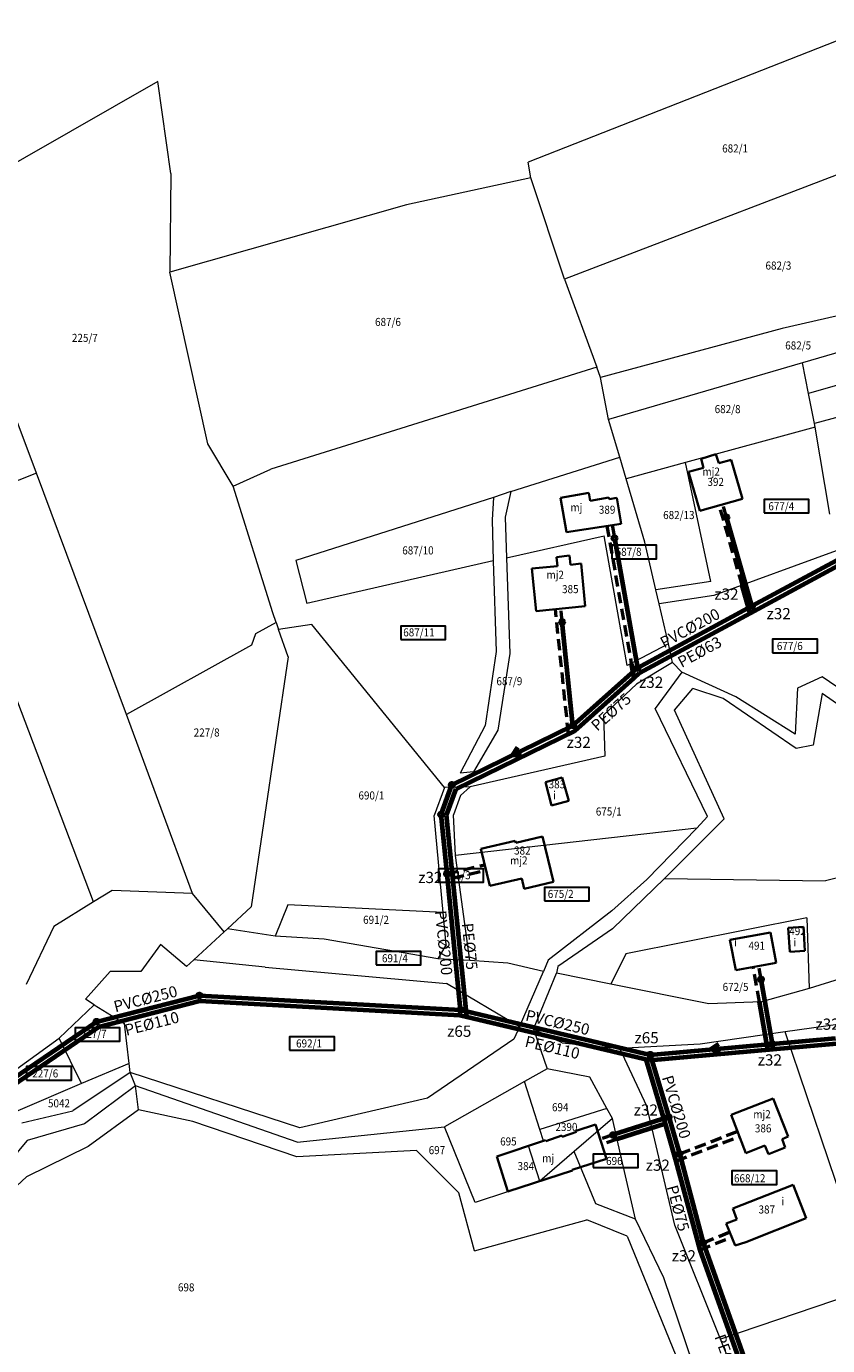
# Model space of a CAD drawing. Extents: x 6599000 to 6602159, y 5509631 to 5511240.
# Drawn here: x 6599817 to 6599996, y 5510456 to 5510751 of the extents above; entities that cross this region are included whole.
import ezdxf
from ezdxf.enums import TextEntityAlignment as Align

# ---------------------------------------------------------------- set-up
doc = ezdxf.new("R2010")
doc.units = 0
doc.header["$MEASUREMENT"] = 0
doc.linetypes.add('219-1000', pattern=[0])
doc.linetypes.add('DASHED', pattern=[0.75, 0.5, -0.25])
for name, color, linetype in [('211-Nr działki', 7, 'CONTINUOUS'), ('219-Linia granicy', 7, 'CONTINUOUS'), ('312-Budynek (powierzchnia)', 7, 'CONTINUOUS'), ('312-Numer ewidencyjny budynku', 7, 'CONTINUOUS'), ('312-Numer ewidencyjny budynku-Atr117', 7, 'CONTINUOUS')]:
    doc.layers.add(name, color=color, linetype=linetype)
for name, color, linetype, lineweight in [('SANITARNE-KANALIZACJA SANITARNA', 34, 'CONTINUOUS', 70), ('SANITARNE-KANALIZACJA SANITARNA 160', 34, 'CONTINUOUS', 70), ('SANITARNE-KANALIZACJA SANITARNA 200', 34, 'CONTINUOUS', 70), ('SANITARNE-KANALIZACJA SANITARNA 250', 34, 'CONTINUOUS', 70), ('SANITARNE-KANALIZACJA SANITARNA PRZYŁĄCZA 160', 220, 'DASHED', 50), ('SANITARNE-KANALIZACJA SANITARNA STUDZIENKI 1000', 38, 'CONTINUOUS', 50), ('SANITARNE-KANALIZACJA SANITARNA STUDZIENKI 400', 38, 'CONTINUOUS', 50), ('SANITARNE-KANALIZACJA SANITARNA STUDZIENKI 600', 38, 'CONTINUOUS', 50), ('SANITARNE-OPIS EWID NR', 7, 'CONTINUOUS', 9), ('SANITARNE-WODOCIĄG 110', 5, 'CONTINUOUS', 70), ('SANITARNE-WODOCIĄG 40', 5, 'CONTINUOUS', 70), ('SANITARNE-WODOCIĄG 63', 5, 'CONTINUOUS', 70), ('SANITARNE-WODOCIĄG 75', 5, 'CONTINUOUS', 70), ('SANITARNE-WODOCIĄG PRZYŁĄCZA 40', 4, 'DASHED', 50), ('SANITARNE-ZASUWY 32', 5, 'CONTINUOUS', 70), ('SANITARNE-ZASUWY 65', 5, 'CONTINUOUS', 70)]:
    doc.layers.add(name, color=color, linetype=linetype, lineweight=lineweight)
doc.styles.add('Annotative', font='ARIAL.TTF')
doc.styles.get("Standard").update_dxf_attribs({"font": 'txt', "width": 0.75})

msp = doc.modelspace()

# ---------------------------------------------------------------- linework, layer by layer
at = {"layer": '219-Linia granicy', "color": 7, "linetype": '219-1000', "lineweight": 13, "flags": 128}
for points in [[(6600005.87, 5510750.58), (6599928.86, 5510720.34)], [(6599846.31, 5510738.33), (6599797, 5510710.15)], [(6599849.21, 5510717.75), (6599846.31, 5510738.33)], [(6600016.59, 5510724.69), (6599936.94, 5510694.19)], [(6599929.47, 5510716.83), (6599928.86, 5510720.34)], [(6599849.21, 5510717.75), (6599848.98, 5510695.78)], [(6599929.47, 5510716.83), (6599901.71, 5510710.83)], [(6599936.94, 5510694.19), (6599929.47, 5510716.83)], [(6599901.71, 5510710.83), (6599848.98, 5510695.78)], [(6599857.43, 5510657.51), (6599848.98, 5510695.78)], [(6599819.21, 5510650.95), (6599802.68, 5510695.02)], [(6599936.94, 5510694.19), (6599944.19, 5510674.6)], [(6600028.78, 5510693.11), (6599985.49, 5510683.2)], [(6600031.08, 5510687.57), (6599990.04, 5510675.58)], [(6599985.49, 5510683.2), (6599944.98, 5510672.3)], [(6600033.83, 5510680.92), (6599991.4, 5510668.77)], [(6599990.04, 5510675.58), (6599946.82, 5510662.96)], [(6599991.4, 5510668.77), (6599990.04, 5510675.58)], [(6599944.19, 5510674.6), (6599871.49, 5510651.85)], [(6599944.98, 5510672.3), (6599944.19, 5510674.6)], [(6599946.82, 5510662.96), (6599944.98, 5510672.3)], [(6599992.7, 5510662.08), (6599991.4, 5510668.77)], [(6600015.9, 5510668.26), (6599992.7, 5510662.08)], [(6599949.3, 5510654.52), (6599946.82, 5510662.96)], [(6599992.87, 5510661.23), (6599963.93, 5510653.33)], [(6599992.87, 5510661.23), (6599992.7, 5510662.08)], [(6599996.15, 5510641.87), (6599992.87, 5510661.23)], [(6599863.08, 5510648.07), (6599857.43, 5510657.51)], [(6599925.02, 5510646.9), (6599949.3, 5510654.52)], [(6599950.71, 5510649.72), (6599949.3, 5510654.52)], [(6599863.08, 5510648.07), (6599871.49, 5510651.85)], [(6599963.93, 5510653.33), (6599950.71, 5510649.72)], [(6599969.61, 5510626.82), (6599963.93, 5510653.33)], [(6599819.21, 5510650.95), (6599798.75, 5510642.88)], [(6599839.29, 5510597.17), (6599819.21, 5510650.95)], [(6599954.86, 5510635.57), (6599950.71, 5510649.72)], [(6599871.92, 5510619.83), (6599863.08, 5510648.07)], [(6599921.15, 5510645.59), (6599877.07, 5510631.53)], [(6599921.15, 5510645.59), (6599920.81, 5510640.56)], [(6599925.02, 5510646.9), (6599921.15, 5510645.59)], [(6599925.02, 5510646.9), (6599923.75, 5510641.18)], [(6599831.95, 5510555.38), (6599798.75, 5510642.88)], [(6599920.81, 5510640.56), (6599921.09, 5510631.41)], [(6599923.75, 5510641.18), (6599924.05, 5510632.09)], [(6599924.05, 5510632.09), (6599945.85, 5510637.01)], [(6599950.97, 5510608.12), (6599945.85, 5510637.01)], [(6599957.32, 5510625), (6599954.86, 5510635.57)], [(6599877.07, 5510631.53), (6599879.5, 5510621.94)], [(6599921.09, 5510631.41), (6599879.5, 5510621.94)], [(6599921.09, 5510631.41), (6599921.76, 5510611.2)], [(6599924.05, 5510632.09), (6599924.8, 5510610.8)], [(6599997.55, 5510633.64), (6599970.28, 5510623.69)], [(6599969.61, 5510626.82), (6599957.32, 5510625)], [(6599958.05, 5510621.88), (6599957.32, 5510625)], [(6599970.28, 5510623.69), (6599958.05, 5510621.88)], [(6599872.66, 5510617.71), (6599871.92, 5510619.83)], [(6599960.13, 5510612.95), (6599958.05, 5510621.88)], [(6599872.66, 5510617.71), (6599868.08, 5510615.17)], [(6599872.66, 5510617.71), (6599873.22, 5510616.15)], [(6599880.6, 5510617.25), (6599873.22, 5510616.15)], [(6599875.37, 5510610.02), (6599873.22, 5510616.15)], [(6599910.2, 5510580.94), (6599880.6, 5510617.25)], [(6599868.08, 5510615.17), (6599867.16, 5510612.66)], [(6599867.16, 5510612.66), (6599839.29, 5510597.17)], [(6599921.76, 5510611.2), (6599919.31, 5510594.75)], [(6599924.8, 5510610.8), (6599922.12, 5510593.69)], [(6599960.13, 5510612.95), (6599950.97, 5510608.12)], [(6599961.04, 5510608.74), (6599960.13, 5510612.95)], [(6599875.37, 5510610.02), (6599867.14, 5510554.29)], [(6599961.04, 5510608.74), (6599953.02, 5510603.92)], [(6599963.11, 5510606.63), (6599961.04, 5510608.74)], [(6599963.11, 5510606.63), (6599957.16, 5510598.55)], [(6599975.16, 5510601.09), (6599963.11, 5510606.63)], [(6599994.45, 5510605.6), (6599988.92, 5510603.04)], [(6600002.59, 5510600.02), (6599994.45, 5510605.6)], [(6599953.02, 5510603.92), (6599945.65, 5510597)], [(6599961.51, 5510598.12), (6599965.59, 5510603.01)], [(6599972.39, 5510600.75), (6599965.59, 5510603.01)], [(6599988.92, 5510603.04), (6599988.42, 5510592.81)], [(6599994.46, 5510601.86), (6599992.43, 5510590.31)], [(6600002.77, 5510596.04), (6599994.46, 5510601.86)], [(6599968.89, 5510574.47), (6599957.16, 5510598.55)], [(6599988.64, 5510589.57), (6599972.39, 5510600.75)], [(6599988.42, 5510592.81), (6599975.16, 5510601.09)], [(6599846.53, 5510577.6), (6599839.29, 5510597.17)], [(6599945.65, 5510597), (6599945.95, 5510587.91)], [(6599972.59, 5510573.9), (6599961.51, 5510598.12)], [(6599919.31, 5510594.75), (6599913.71, 5510584.09)], [(6599922.12, 5510593.69), (6599916.7, 5510584.36)], [(6599992.43, 5510590.31), (6599988.64, 5510589.57)], [(6599945.95, 5510587.91), (6599915.97, 5510581.05)], [(6599916.7, 5510584.36), (6599913.71, 5510584.09)], [(6599910.2, 5510580.94), (6599907.94, 5510574.69)], [(6599915.97, 5510581.05), (6599910.2, 5510580.94)], [(6599915.97, 5510581.05), (6599913.81, 5510579.11)], [(6599913.81, 5510579.11), (6599912.21, 5510574.82)], [(6599854.04, 5510557.27), (6599846.53, 5510577.6)], [(6600059.52, 5510576.26), (6599995.14, 5510560.07)], [(6599909.92, 5510553.03), (6599907.94, 5510574.69)], [(6599912.69, 5510565.76), (6599912.21, 5510574.82)], [(6599972.59, 5510573.9), (6599959.26, 5510560.61)], [(6599968.89, 5510574.47), (6599966.48, 5510571.82)], [(6599966.48, 5510571.82), (6599912.69, 5510565.76)], [(6599966.48, 5510571.82), (6599955.31, 5510560.38)], [(6599915.83, 5510542.32), (6599912.69, 5510565.76)], [(6599955.31, 5510560.38), (6599947.51, 5510553.44)], [(6599959.26, 5510560.61), (6599947.69, 5510549.43)], [(6599959.26, 5510560.61), (6599995.14, 5510560.07)], [(6599836.08, 5510557.95), (6599831.95, 5510555.38)], [(6599854.04, 5510557.27), (6599836.08, 5510557.95)], [(6599861.06, 5510548.71), (6599854.04, 5510557.27)], [(6599831.95, 5510555.38), (6599823.12, 5510549.91)], [(6599875.31, 5510554.72), (6599872.47, 5510547.76)], [(6599909.92, 5510553.03), (6599875.31, 5510554.72)], [(6599867.14, 5510554.29), (6599861.84, 5510549.42)], [(6599910.57, 5510545.91), (6599909.92, 5510553.03)], [(6599947.51, 5510553.44), (6599933.34, 5510542.41)], [(6599991.01, 5510551.82), (6599950.66, 5510543.81)], [(6599991.01, 5510551.82), (6599991.5, 5510536.1)], [(6600046.82, 5510553.35), (6599991.5, 5510536.1)], [(6599823.12, 5510549.91), (6599816.95, 5510536.95)], [(6599861.06, 5510548.71), (6599854.29, 5510542.47)], [(6599861.06, 5510548.71), (6599861.84, 5510549.42)], [(6599872.47, 5510547.76), (6599861.84, 5510549.42)], [(6599947.69, 5510549.43), (6599935.51, 5510541)], [(6599846.92, 5510545.88), (6599842.53, 5510539.86)], [(6599852.66, 5510540.99), (6599846.92, 5510545.88)], [(6599883.39, 5510547.08), (6599872.47, 5510547.76)], [(6599908.73, 5510542.73), (6599883.39, 5510547.08)], [(6599910.57, 5510545.91), (6599908.73, 5510542.73)], [(6599915.83, 5510542.32), (6599908.73, 5510542.73)], [(6599950.66, 5510543.81), (6599947.32, 5510537.05)], [(6599830.16, 5510533.7), (6599835.7, 5510539.86)], [(6599842.53, 5510539.86), (6599835.7, 5510539.86)], [(6599852.66, 5510540.99), (6599854.29, 5510542.47)], [(6599870.23, 5510540.84), (6599854.29, 5510542.47)], [(6599870.23, 5510540.84), (6599910.7, 5510537.21)], [(6599924.31, 5510541.73), (6599915.83, 5510542.32)], [(6599932.32, 5510539.92), (6599924.31, 5510541.73)], [(6599926.94, 5510527.58), (6599932.32, 5510539.92)], [(6599933.34, 5510542.41), (6599932.32, 5510539.92)], [(6599935.51, 5510541), (6599935.21, 5510539.48)], [(6599926.94, 5510527.58), (6599910.7, 5510537.21)], [(6599930.04, 5510527), (6599935.21, 5510539.48)], [(6599947.32, 5510537.05), (6599935.21, 5510539.48)], [(6599969.18, 5510532.64), (6599947.32, 5510537.05)], [(6599991.5, 5510536.1), (6599980.92, 5510533.12)], [(6599832.13, 5510532.47), (6599824.31, 5510525)], [(6599832.13, 5510532.47), (6599830.16, 5510533.7)], [(6599832.13, 5510532.47), (6599838.89, 5510528.28)], [(6599980.92, 5510533.12), (6599969.18, 5510532.64)], [(6599839.92, 5510519.4), (6599838.89, 5510528.28)], [(6600007.53, 5510529.44), (6599986.19, 5510526.45)], [(6599796.44, 5510504.88), (6599824.31, 5510525)], [(6599829.28, 5510514.88), (6599824.31, 5510525)], [(6599926.94, 5510527.58), (6599925.66, 5510524.82)], [(6599936.45, 5510523.98), (6599930.04, 5510527)], [(6599930.04, 5510527), (6599933.14, 5510518.19)], [(6599986.19, 5510526.45), (6599967.24, 5510523.72)], [(6600005.51, 5510469.35), (6599986.19, 5510526.45)], [(6599925.66, 5510524.82), (6599906.44, 5510511.67)], [(6599936.45, 5510523.98), (6599949.28, 5510522.7)], [(6599967.24, 5510523.72), (6599949.28, 5510522.7)], [(6599955.3, 5510509.86), (6599949.28, 5510522.7)], [(6599839.92, 5510519.4), (6599829.28, 5510514.88)], [(6599840.16, 5510517.36), (6599839.92, 5510519.4)], [(6599840.16, 5510517.36), (6599827.37, 5510508.85)], [(6599877.93, 5510505.05), (6599840.16, 5510517.36)], [(6599841.29, 5510514.43), (6599840.16, 5510517.36)], [(6599933.14, 5510518.19), (6599928.09, 5510515.34)], [(6599942.64, 5510516.32), (6599933.14, 5510518.19)], [(6599946.42, 5510509.37), (6599942.64, 5510516.32)], [(6599829.28, 5510514.88), (6599815.1, 5510508.86)], [(6599841.29, 5510514.43), (6599829.91, 5510505.95)], [(6599841.98, 5510509.01), (6599841.29, 5510514.43)], [(6599877.33, 5510501.84), (6599841.29, 5510514.43)], [(6599928.09, 5510515.34), (6599910.2, 5510505.22)], [(6599931.47, 5510504.69), (6599928.09, 5510515.34)], [(6599906.44, 5510511.67), (6599877.93, 5510505.05)], [(6599815.96, 5510506.12), (6599827.37, 5510508.85)], [(6599841.98, 5510509.01), (6599830.74, 5510500.84)], [(6599854.07, 5510506.42), (6599841.98, 5510509.01)], [(6599946.42, 5510509.37), (6599931.47, 5510504.69)], [(6599947.65, 5510507.09), (6599946.42, 5510509.37)], [(6599961.55, 5510483.32), (6599955.3, 5510509.86)], [(6599829.91, 5510505.95), (6599817.15, 5510502.19)], [(6599877.27, 5510498.55), (6599854.07, 5510506.42)], [(6599877.33, 5510501.84), (6599910.2, 5510505.22)], [(6599917.02, 5510488.42), (6599910.2, 5510505.22)], [(6599932.29, 5510502.12), (6599931.47, 5510504.69)], [(6599947.65, 5510507.09), (6599939.14, 5510499.74)], [(6599949.48, 5510499.13), (6599947.65, 5510507.09)], [(6599817.15, 5510502.19), (6599807.51, 5510490.76)], [(6599932.29, 5510502.12), (6599928.97, 5510501.01)], [(6599830.74, 5510500.84), (6599817.02, 5510494.1)], [(6599903.97, 5510499.95), (6599877.27, 5510498.55)], [(6599913.38, 5510490.54), (6599903.97, 5510499.95)], [(6599931.48, 5510493.13), (6599928.97, 5510501.01)], [(6599939.14, 5510499.74), (6599931.48, 5510493.13)], [(6599943.98, 5510488.09), (6599939.14, 5510499.74)], [(6599952.81, 5510484.68), (6599949.48, 5510499.13)], [(6599817.02, 5510494.1), (6599812.67, 5510490.09)], [(6599931.48, 5510493.13), (6599917.02, 5510488.42)], [(6599916.87, 5510477.59), (6599913.38, 5510490.54)], [(6599952.81, 5510484.68), (6599943.98, 5510488.09)], [(6599916.87, 5510477.59), (6599941.97, 5510484.51)], [(6599950.96, 5510480.91), (6599941.97, 5510484.51)], [(6599959.12, 5510471.6), (6599952.81, 5510484.68)], [(6599950.96, 5510480.91), (6599964.9, 5510446.63)], [(6599971.74, 5510457.93), (6599961.55, 5510483.32)], [(6599967.27, 5510447.43), (6599959.12, 5510471.6)], [(6600005.51, 5510469.35), (6599971.74, 5510457.93)], [(6599975.74, 5510447.93), (6599971.74, 5510457.93)]]:
    msp.add_lwpolyline(points, dxfattribs=at)
at = {"layer": '312-Budynek (powierzchnia)', "color": 7, "linetype": 'Continuous', "lineweight": 35, "flags": 128}
for points in [[(6599967.45, 5510654.17), (6599970.75, 5510655.19)], [(6599970.75, 5510655.19), (6599971.37, 5510653.23)], [(6599964.59, 5510651.25), (6599967.99, 5510652.2)], [(6599967.99, 5510652.2), (6599967.45, 5510654.17)], [(6599971.37, 5510653.23), (6599974.14, 5510653.98)], [(6599974.14, 5510653.98), (6599976.63, 5510645.27)], [(6599967.15, 5510642.55), (6599964.59, 5510651.25)], [(6599936.07, 5510645.5), (6599942.39, 5510646.57)], [(6599937.4, 5510637.82), (6599936.07, 5510645.5)], [(6599942.39, 5510646.57), (6599942.71, 5510644.84)], [(6599942.71, 5510644.84), (6599946.89, 5510645.55)], [(6599946.89, 5510645.55), (6599946.94, 5510645.18)], [(6599946.94, 5510645.18), (6599948.61, 5510645.47)], [(6599948.61, 5510645.47), (6599949.63, 5510639.72)], [(6599976.63, 5510645.27), (6599967.15, 5510642.55)], [(6599949.63, 5510639.72), (6599937.4, 5510637.82)], [(6599935.19, 5510632.26), (6599938.12, 5510632.61)], [(6599935.4, 5510630.27), (6599935.19, 5510632.26)], [(6599938.12, 5510632.61), (6599938.34, 5510630.56)], [(6599938.34, 5510630.56), (6599940.67, 5510630.81)], [(6599940.67, 5510630.81), (6599941.59, 5510621.35)], [(6599929.67, 5510629.69), (6599935.4, 5510630.27)], [(6599930.68, 5510620.21), (6599929.67, 5510629.69)], [(6599941.59, 5510621.35), (6599930.68, 5510620.21)], [(6599932.71, 5510582.07), (6599936.48, 5510583.11)], [(6599934.11, 5510576.86), (6599932.71, 5510582.07)], [(6599936.48, 5510583.11), (6599937.95, 5510577.9)], [(6599937.95, 5510577.9), (6599934.11, 5510576.86)], [(6599918.34, 5510567.24), (6599925.94, 5510569.05)], [(6599925.94, 5510569.05), (6599926.09, 5510568.54)], [(6599926.09, 5510568.54), (6599932.09, 5510569.97)], [(6599932.09, 5510569.97), (6599934.51, 5510559.91)], [(6599920.34, 5510558.98), (6599918.34, 5510567.24)], [(6599927.45, 5510560.64), (6599920.34, 5510558.98)], [(6599927.99, 5510558.34), (6599927.45, 5510560.64)], [(6599934.51, 5510559.91), (6599927.99, 5510558.34)], [(6599973.84, 5510546.93), (6599982.94, 5510548.6)], [(6599982.94, 5510548.6), (6599984.2, 5510541.78)], [(6599986.87, 5510549.6), (6599990.23, 5510549.82)], [(6599987.23, 5510544.25), (6599986.87, 5510549.6)], [(6599990.23, 5510549.82), (6599990.59, 5510544.49)], [(6599975.15, 5510540.18), (6599973.84, 5510546.93)], [(6599990.59, 5510544.49), (6599987.23, 5510544.25)], [(6599984.2, 5510541.78), (6599975.15, 5510540.18)], [(6599974.12, 5510507.95), (6599983.5, 5510511.59)], [(6599983.5, 5510511.59), (6599986.88, 5510503.1)], [(6599977.43, 5510499.42), (6599974.12, 5510507.95)], [(6599939.6, 5510504.34), (6599943.87, 5510505.8)], [(6599939.65, 5510504.13), (6599939.6, 5510504.34)], [(6599943.87, 5510505.8), (6599946.32, 5510498.12)], [(6599921.87, 5510498.63), (6599932.75, 5510502.28)], [(6599932.75, 5510502.28), (6599932.81, 5510502.06)], [(6599932.81, 5510502.06), (6599936.37, 5510503.3)], [(6599936.37, 5510503.3), (6599936.45, 5510503.04)], [(6599936.45, 5510503.04), (6599939.65, 5510504.13)], [(6599986.88, 5510503.1), (6599985.53, 5510502.53)], [(6599985.53, 5510502.53), (6599986.2, 5510500.63)], [(6599924.35, 5510490.82), (6599921.87, 5510498.63)], [(6599981.67, 5510501.1), (6599977.43, 5510499.42)], [(6599982.47, 5510499.19), (6599981.67, 5510501.1)], [(6599986.2, 5510500.63), (6599982.47, 5510499.19)], [(6599938.76, 5510495.5), (6599924.35, 5510490.82)], [(6599946.32, 5510498.12), (6599938.67, 5510495.69)], [(6599938.67, 5510495.69), (6599938.76, 5510495.5)], [(6599974.48, 5510487.07), (6599987.97, 5510492.33)], [(6599987.97, 5510492.33), (6599990.89, 5510484.87)], [(6599975.42, 5510484.62), (6599974.48, 5510487.07)], [(6599973.03, 5510483.68), (6599975.42, 5510484.62)], [(6599990.89, 5510484.87), (6599977.41, 5510479.52)], [(6599975.01, 5510478.8), (6599973.03, 5510483.68)], [(6599977.41, 5510479.52), (6599975.01, 5510478.8)]]:
    msp.add_lwpolyline(points, dxfattribs=at)
at = {"layer": 'SANITARNE-KANALIZACJA SANITARNA'}
for p, q in [((6599926.48, 5510589.79), (6599925.36, 5510588.12)), ((6599927.36, 5510587.99), (6599925.36, 5510588.12)), ((6599971.34, 5510523.69), (6599969.7, 5510522.54)), ((6599971.52, 5510521.69), (6599969.7, 5510522.54))]:
    msp.add_line(p, q, dxfattribs=at)
at = {"layer": 'SANITARNE-KANALIZACJA SANITARNA 160'}
for p, q in [((6599978.77, 5510621.37), (6600025.54, 5510646.67)), ((6599978.77, 5510621.37), (6599973.1, 5510641.14)), ((6599948.13, 5510636.47), (6599953.25, 5510607.56)), ((6599938.86, 5510594.76), (6599936.46, 5510617.8)), ((6599983.33, 5510523.74), (6599980.79, 5510538.13)), ((6599960.2, 5510507.41), (6599947.77, 5510503.44))]:
    msp.add_line(p, q, dxfattribs=at)
at = {"layer": 'SANITARNE-KANALIZACJA SANITARNA 200'}
for p, q in [((6599953.25, 5510607.56), (6599978.77, 5510621.37)), ((6599938.86, 5510594.76), (6599953.25, 5510607.56)), ((6599911.85, 5510581.49), (6599938.86, 5510594.76)), ((6599909.46, 5510574.88), (6599911.85, 5510581.49)), ((6599910.78, 5510561.65), (6599909.46, 5510574.88)), ((6599913.79, 5510531.35), (6599910.78, 5510561.65)), ((6599956.07, 5510521.33), (6599960.21, 5510507.41)), ((6599960.21, 5510507.41), (6599962.69, 5510499.04)), ((6599962.69, 5510499.04), (6599967.88, 5510479.39)), ((6599967.88, 5510479.39), (6599984.83, 5510432.03))]:
    msp.add_line(p, q, dxfattribs=at)
at = {"layer": 'SANITARNE-KANALIZACJA SANITARNA 250'}
for p, q in [((6599832.62, 5510528.69), (6599855.56, 5510534.54)), ((6599855.56, 5510534.54), (6599913.79, 5510531.35)), ((6599913.79, 5510531.35), (6599956.07, 5510521.33)), ((6599782.83, 5510494.7), (6599832.62, 5510528.69)), ((6599983.33, 5510523.75), (6599997.41, 5510524.99)), ((6599956.07, 5510521.33), (6599983.33, 5510523.75))]:
    msp.add_line(p, q, dxfattribs=at)
at = {"layer": 'SANITARNE-KANALIZACJA SANITARNA PRZYŁĄCZA 160', "ltscale": 5}
for p, q in [((6599973.1, 5510641.14), (6599972.27, 5510644.02)), ((6599947.6, 5510639.43), (6599948.13, 5510636.47)), ((6599936.46, 5510617.8), (6599936.15, 5510620.78)), ((6599910.78, 5510561.65), (6599919.2, 5510563.69)), ((6599980.79, 5510538.13), (6599980.27, 5510541.08)), ((6599947.77, 5510503.44), (6599944.91, 5510502.53)), ((6599962.64, 5510499.23), (6599975.56, 5510504.24)), ((6599967.88, 5510479.39), (6599973.79, 5510481.8))]:
    msp.add_line(p, q, dxfattribs=at)
at = {"layer": 'SANITARNE-KANALIZACJA SANITARNA STUDZIENKI 1000'}
for centre in [(6599978.77, 5510621.37), (6599953.25, 5510607.56), (6599938.86, 5510594.76), (6599911.85, 5510581.49), (6599909.46, 5510574.88), (6599855.56, 5510534.54), (6599913.79, 5510531.35), (6599832.62, 5510528.69), (6599956.07, 5510521.33), (6599967.88, 5510479.39)]:
    msp.add_circle(centre, 0.5, dxfattribs=at)
at = {"layer": 'SANITARNE-KANALIZACJA SANITARNA STUDZIENKI 400'}
for centre in [(6599973.1, 5510641.14), (6599948.13, 5510636.47), (6599936.46, 5510617.8), (6599980.79, 5510538.13), (6599947.77, 5510503.44)]:
    msp.add_circle(centre, 0.5, dxfattribs=at)
at = {"layer": 'SANITARNE-KANALIZACJA SANITARNA STUDZIENKI 600'}
for centre in [(6599910.78, 5510561.65), (6599983.33, 5510523.72), (6599960.21, 5510507.41), (6599962.62, 5510499.22)]:
    msp.add_circle(centre, 0.5, dxfattribs=at)
at = {"layer": 'SANITARNE-OPIS EWID NR', "lineweight": 30}
for points in [[(6599981.49, 5510642.11), (6599991.49, 5510642.11), (6599991.49, 5510645.11), (6599981.49, 5510645.11)], [(6599947.52, 5510631.9), (6599957.52, 5510631.9), (6599957.52, 5510634.9), (6599947.52, 5510634.9)], [(6599900.45, 5510613.89), (6599910.45, 5510613.89), (6599910.45, 5510616.89), (6599900.45, 5510616.89)], [(6599983.37, 5510610.96), (6599993.37, 5510610.96), (6599993.37, 5510613.96), (6599983.37, 5510613.96)], [(6599908.89, 5510559.8), (6599918.89, 5510559.8), (6599918.89, 5510562.8), (6599908.89, 5510562.8)], [(6599932.49, 5510555.64), (6599942.49, 5510555.64), (6599942.49, 5510558.64), (6599932.49, 5510558.64)], [(6599894.95, 5510541.35), (6599904.95, 5510541.35), (6599904.95, 5510544.35), (6599894.95, 5510544.35)], [(6599827.86, 5510524.33), (6599837.86, 5510524.33), (6599837.86, 5510527.33), (6599827.86, 5510527.33)], [(6599875.67, 5510522.35), (6599885.67, 5510522.35), (6599885.67, 5510525.35), (6599875.67, 5510525.35)], [(6599817.04, 5510515.69), (6599827.04, 5510515.69), (6599827.04, 5510518.69), (6599817.04, 5510518.69)], [(6599943.37, 5510496.17), (6599953.37, 5510496.17), (6599953.37, 5510499.17), (6599943.37, 5510499.17)], [(6599974.32, 5510492.43), (6599984.32, 5510492.43), (6599984.32, 5510495.43), (6599974.32, 5510495.43)]]:
    msp.add_lwpolyline(points, close=True, dxfattribs=at)
at = {"layer": 'SANITARNE-WODOCIĄG 110'}
for p, q in [((6599833.12, 5510527.58), (6599855.68, 5510533.33)), ((6599855.68, 5510533.33), (6599913.62, 5510530.16)), ((6599913.62, 5510530.16), (6599955.98, 5510520.12)), ((6599783.33, 5510493.59), (6599833.12, 5510527.58)), ((6599955.98, 5510520.12), (6599983.44, 5510522.55)), ((6599983.44, 5510522.55), (6599997.61, 5510523.81))]:
    msp.add_line(p, q, dxfattribs=at)
at = {"layer": 'SANITARNE-WODOCIĄG 40'}
for p, q in [((6599978.39, 5510619.8), (6599998.03, 5510630.42)), ((6599978.39, 5510619.8), (6599976.61, 5510626)), ((6599951.85, 5510608.58), (6599952.43, 5510605.31)), ((6599982.34, 5510522.45), (6599980.46, 5510533.1)), ((6599959.4, 5510505.89), (6599948.71, 5510502.48))]:
    msp.add_line(p, q, dxfattribs=at)
at = {"layer": 'SANITARNE-WODOCIĄG 63'}
for p, q in [((6599953.68, 5510606.43), (6599978.39, 5510619.8)), ((6599952.43, 5510605.31), (6599953.68, 5510606.43)), ((6599967.15, 5510477.81), (6599983.7, 5510431.61))]:
    msp.add_line(p, q, dxfattribs=at)
at = {"layer": 'SANITARNE-WODOCIĄG 75'}
for p, q in [((6599939.27, 5510593.51), (6599952.43, 5510605.31)), ((6599912.81, 5510580.62), (6599939.27, 5510593.51)), ((6599910.68, 5510574.73), (6599912.81, 5510580.62)), ((6599912.08, 5510560.73), (6599910.68, 5510574.73)), ((6599915.16, 5510529.8), (6599912.08, 5510560.73)), ((6599955.12, 5510520.32), (6599959.4, 5510505.89)), ((6599959.4, 5510505.89), (6599961.82, 5510497.63)), ((6599961.82, 5510497.63), (6599967.15, 5510477.81))]:
    msp.add_line(p, q, dxfattribs=at)
at = {"layer": 'SANITARNE-WODOCIĄG PRZYŁĄCZA 40', "ltscale": 5}
for p, q in [((6599976.61, 5510626), (6599971.51, 5510643.8)), ((6599946.42, 5510639.22), (6599951.85, 5510608.58)), ((6599937.86, 5510592.83), (6599934.95, 5510620.66)), ((6599912.08, 5510560.73), (6599919.48, 5510562.53)), ((6599980.46, 5510533.1), (6599979.08, 5510540.88)), ((6599948.71, 5510502.48), (6599945.28, 5510501.39)), ((6599961.82, 5510497.63), (6599975.99, 5510503.13)), ((6599967.15, 5510477.81), (6599974.25, 5510480.68))]:
    msp.add_line(p, q, dxfattribs=at)

# ---------------------------------------------------------------- texts
at = {"layer": '211-Nr działki', "color": 7, "linetype": 'Continuous', "lineweight": 18, "oblique": 15, "width": 0.9}
for s, p in [('682/1', (6599972.13, 5510722.47)), ('682/3', (6599981.79, 5510696.36)), ('687/6', (6599894.73, 5510683.79)), ('225/7', (6599827.14, 5510680.24)), ('682/5', (6599986.19, 5510678.55)), ('682/8', (6599970.46, 5510664.36)), ('682/13', (6599958.97, 5510640.74)), ('677/4', (6599982.43, 5510642.71)), ('687/10', (6599900.8, 5510632.86)), ('687/8', (6599948.38, 5510632.55)), ('687/11', (6599901.02, 5510614.59)), ('677/6', (6599984.32, 5510611.55)), ('687/9', (6599921.8, 5510603.7)), ('227/8', (6599854.3, 5510592.27)), ('690/1', (6599891.03, 5510578.23)), ('675/1', (6599943.96, 5510574.65)), ('691/3', (6599910.27, 5510560.45)), ('675/2', (6599933.24, 5510556.28)), ('691/2', (6599892.07, 5510550.51)), ('691/4', (6599896.27, 5510541.94)), ('672/5', (6599972.23, 5510535.55)), ('227/7', (6599829.11, 5510525.09)), ('692/1', (6599877.12, 5510522.95)), ('227/6', (6599818.31, 5510516.26)), ('5042', (6599821.8, 5510509.6)), ('694', (6599934.18, 5510508.73)), ('2390', (6599934.95, 5510504.33)), ('695', (6599922.63, 5510501.1)), ('697', (6599906.69, 5510499.16)), ('696', (6599946.25, 5510496.75)), ('668/12', (6599974.77, 5510492.89)), ('698', (6599850.78, 5510468.57))]:
    msp.add_text(s, height=1.8, dxfattribs=at).set_placement(p)
at = {"layer": '312-Numer ewidencyjny budynku', "color": 7, "linetype": 'Continuous', "lineweight": 13, "oblique": 15, "width": 0.9}
for s, p in [('392', (6599968.85, 5510648.13)), ('389', (6599944.64, 5510641.93)), ('385', (6599936.43, 5510624.22)), ('383', (6599933.44, 5510580.72)), ('382', (6599925.73, 5510565.96)), ('492', (6599987.09, 5510547.99)), ('491', (6599978, 5510544.74)), ('386', (6599979.43, 5510504.02)), ('384', (6599926.51, 5510495.61)), ('387', (6599980.24, 5510485.93))]:
    msp.add_text(s, height=1.8, dxfattribs=at).set_placement(p)
at = {"layer": '312-Numer ewidencyjny budynku-Atr117', "color": 7, "oblique": 15, "width": 0.9}
for s, p in [('mj2', (6599969.68, 5510650.43)), ('mj', (6599939.63, 5510642.47)), ('mj2', (6599934.91, 5510627.43)), ('i', (6599934.74, 5510578.29)), ('mj2', (6599926.79, 5510563.74)), ('i', (6599975.12, 5510545.5)), ('i', (6599988.33, 5510545.47)), ('mj2', (6599981.02, 5510507.16)), ('mj', (6599933.34, 5510497.37)), ('i', (6599985.67, 5510487.76))]:
    msp.add_text(s, height=1.8, dxfattribs=at).set_placement(p, align=Align.CENTER)
at = {"layer": 'SANITARNE-KANALIZACJA SANITARNA 200', "color": 6, "char_height": 2.5, "style": 'Annotative'}
for insert, attachment_point, rotation in [((6599965.54, 5510615.34), 8, 28.4158), ((6599911.29, 5510546.4), 2, 275.685), ((6599960.73, 5510509.33), 8, 286.5551)]:
    msp.add_mtext_dynamic_manual_height_columns('PVC%%C200', width=13.3193, gutter_width=12.5, heights=[0], dxfattribs=dict(at, insert=insert, attachment_point=attachment_point, rotation=rotation))
at = {"layer": 'SANITARNE-KANALIZACJA SANITARNA 250', "color": 6, "char_height": 2.5, "attachment_point": 8, "style": 'Annotative'}
for insert, rotation in [((6599843.85, 5510532.58), 14.305), ((6599935.16, 5510527.31), 346.6609)]:
    msp.add_mtext_dynamic_manual_height_columns('PVC%%C250', width=13.3193, gutter_width=12.5, heights=[0], dxfattribs=dict(at, insert=insert, rotation=rotation))
at = {"layer": 'SANITARNE-WODOCIĄG 110', "color": 6, "char_height": 2.5, "attachment_point": 2, "style": 'Annotative'}
for insert, rotation in [((6599844.65, 5510529.49), 14.305), ((6599934.57, 5510524.17), 346.6609)]:
    msp.add_mtext_dynamic_manual_height_columns('PE%%C110', width=13.3193, gutter_width=12.5, heights=[0], dxfattribs=dict(at, insert=insert, rotation=rotation))
at = {"layer": 'SANITARNE-WODOCIĄG 63', "color": 6, "char_height": 2.5, "attachment_point": 2, "style": 'Annotative'}
for insert, rotation in [((6599966.51, 5510612.23), 28.4158), ((6599974.49, 5510454.37), 289.7077)]:
    msp.add_mtext_dynamic_manual_height_columns('PE%%C63', width=13.3193, gutter_width=12.5, heights=[0], dxfattribs=dict(at, insert=insert, rotation=rotation))
at = {"layer": 'SANITARNE-WODOCIĄG 75', "color": 6, "char_height": 2.5, "style": 'Annotative'}
for insert, attachment_point, rotation in [((6599946.52, 5510598.67), 2, 41.8617), ((6599914.61, 5510545.36), 8, 275.685), ((6599963.52, 5510487.46), 2, 285.0449)]:
    msp.add_mtext_dynamic_manual_height_columns('PE%%C75', width=13.3193, gutter_width=12.5, heights=[0], dxfattribs=dict(at, insert=insert, attachment_point=attachment_point, rotation=rotation))
at = {"layer": 'SANITARNE-ZASUWY 32', "color": 6, "char_height": 2.5, "attachment_point": 5, "rotation": 0, "style": 'Annotative'}
for insert in [(6599973.08, 5510624.01), (6599984.73, 5510619.66), (6599956.29, 5510604.37), (6599940.15, 5510590.97), (6599907.06, 5510560.85), (6599995.64, 5510528.14), (6599982.76, 5510520.17), (6599955.1, 5510509.01), (6599957.77, 5510496.7), (6599963.58, 5510476.5)]:
    msp.add_mtext_dynamic_manual_height_columns('z32', width=2.6319, gutter_width=12.5, heights=[0], dxfattribs=dict(at, insert=insert))
at = {"layer": 'SANITARNE-ZASUWY 65', "color": 6, "char_height": 2.5, "attachment_point": 5, "rotation": 0, "style": 'Annotative'}
for insert in [(6599913.5, 5510526.57), (6599955.28, 5510525.12)]:
    msp.add_mtext_dynamic_manual_height_columns('z65', width=2.6319, gutter_width=12.5, heights=[0], dxfattribs=dict(at, insert=insert))

doc.saveas('drawing.dxf')
